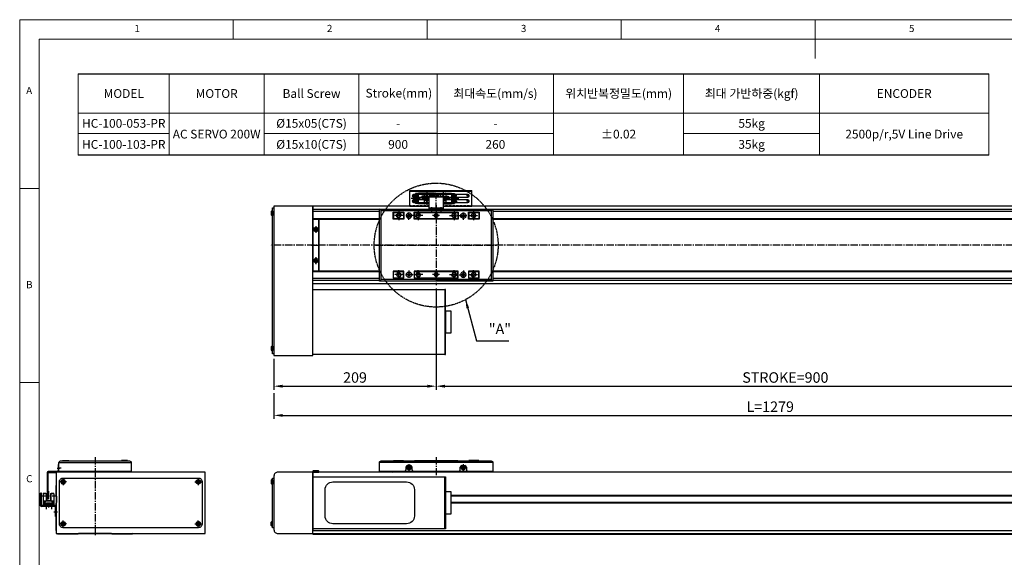
# Model space of a CAD drawing. Units: millimetres. Extents: x 10 to 6135, y 10 to 1395.
# Drawn here: x 4135 to 5404, y 702 to 1395 of the extents above; entities that cross this region are included whole.
import ezdxf

# ---------------------------------------------------------------- set-up
doc = ezdxf.new("R2010")
doc.units = ezdxf.units.MM
doc.header["$LTSCALE"] = 0.5
doc.header["$PDSIZE"] = -1
for name, pattern in [('CENTER', [2, 1.25, -0.25, 0.25, -0.25]), ('CENTER2', [28.575, 19.05, -3.175, 3.175, -3.175]), ('HIDDEN', [0.375, 0.25, -0.125]), ('PHANTOM', [2.5, 1.25, -0.25, 0.25, -0.25, 0.25, -0.25])]:
    doc.linetypes.add(name, pattern=pattern)
for name, color, linetype in [('1', 3, 'CENTER2'), ('2', 5, 'HIDDEN'), ('3', 6, 'PHANTOM'), ('4', 4, 'Continuous'), ('CL', 1, 'CENTER'), ('표제란', 4, 'Continuous')]:
    doc.layers.add(name, color=color, linetype=linetype)
doc.styles.get("Standard").update_dxf_attribs({"font": 'romans.shx', "bigfont": 'whgtxt.shx'})
doc.dimstyles.new('A3', dxfattribs={"dimscale": 4.5, "dimtxt": 3, "dimasz": 2.5, "dimexe": 1, "dimexo": 1, "dimgap": 1, "dimtad": 1, "dimdec": 4, "dimdsep": 46, "dimtxsty": 'Standard', "dimcen": 0, "dimclrd": 4, "dimclre": 4, "dimclrt": 254, "dimazin": 2, "dimtfac": 1, "dimtdec": 4, "dimtmove": 0, "dimatfit": 3, "dimfxl": 1, "dimtolj": 1, "dimarcsym": 0})

# ---------------------------------------------------------------- blocks, each defined once
blk = doc.blocks.new('표제란2')
at = {"linetype": 'Continuous', "lineweight": 0}
for p, q in [((10, 297), (10, 20)), ((410, 297), (10, 297))]:
    blk.add_line(p, q, dxfattribs=at)
at = {"layer": '표제란', "linetype": 'Continuous', "lineweight": 0}
for p, q in [((65, 292), (65, 297)), ((115, 297), (115, 292)), ((165, 292), (165, 297)), ((215, 297), (215, 287)), ((15, 292), (15, 25)), ((405, 292), (15, 292)), ((15, 253.5), (10, 253.5)), ((10, 203.5), (15, 203.5))]:
    blk.add_line(p, q, dxfattribs=at)
at = {"layer": '표제란', "linetype": 'Continuous', "lineweight": 0, "char_height": 1.85, "attachment_point": 1}
for s, insert in [('1', (39.58, 295.67)), ('2', (89.17, 295.67)), ('3', (139.17, 295.67)), ('4', (189.17, 295.67)), ('5', (239.17, 295.67)), ('A', (11.67, 279.67)), ('B', (11.67, 229.67)), ('C', (11.67, 179.67))]:
    blk.add_mtext(s, dxfattribs=dict(at, insert=insert))
blk = doc.blocks.new('A$C6D3C0BC0')
for radius in [3.45, 1.7]:
    blk.add_circle((5.4, 5.4), radius)
at = {"layer": '1'}
for p, q in [((10.9, 5.4), (0, 5.4)), ((5.4, 10.9), (5.4, 0))]:
    blk.add_line(p, q, dxfattribs=at)
blk = doc.blocks.new('A$C2E2320B3')
for p, q in [((7, 96), (5, 98)), ((149, 96), (151, 98)), ((7, 7), (5, 5)), ((149, 7), (151, 5))]:
    blk.add_line(p, q)
for points in [[(5, 98), (151, 98), (151, 5), (5, 5)], [(7, 96), (149, 96), (149, 7), (7, 7)], [(22.5, 94), (36.5, 94), (36.5, 85), (22.5, 85)], [(49.5, 94), (106.5, 94), (106.5, 85), (49.5, 85)], [(119.5, 94), (133.5, 94), (133.5, 85), (119.5, 85)], [(22.5, 9), (36.5, 9), (36.5, 18), (22.5, 18)], [(49.5, 9), (106.5, 9), (106.5, 18), (49.5, 18)], [(119.5, 9), (133.5, 9), (133.5, 18), (119.5, 18)]]:
    blk.add_lwpolyline(points, close=True)
at = {"layer": '1'}
for p, q in [((78, 103), (78, 0)), ((72, 99), (72, 95)), ((84, 99), (84, 95)), ((0, 51.5), (156, 51.5))]:
    blk.add_line(p, q, dxfattribs=at)
at = {"xscale": -1, "rotation": 180}
blk.add_blockref('A$C6D3C0BC0', (37.6, 94.9), dxfattribs=at)
at = {"rotation": 180}
blk.add_blockref('A$C6D3C0BC0', (118.5, 94.9), dxfattribs=at)
blk.add_blockref('A$C6D3C0BC0', (37.6, 8))
at = {"xscale": -1}
blk.add_blockref('A$C6D3C0BC0', (118.5, 8), dxfattribs=at)
blk = doc.blocks.new('A$C72326EEA')
for p, q in [((15, 18), (15, 0)), ((16.2, 17), (15, 17)), ((16.2, 1), (15, 1))]:
    blk.add_line(p, q)
blk.add_lwpolyline([(0.5, 18), (16.2, 18), (16.2, 0), (0.5, 0)], close=True)
at = {"layer": '1'}
for p, q in [((14, 15), (17.2, 15)), ((17.2, 9), (-0.5, 9)), ((14, 3), (17.2, 3))]:
    blk.add_line(p, q, dxfattribs=at)
blk = doc.blocks.new('A$C08B80B84')
h = blk.add_hatch()
h.set_pattern_fill('JIS_WOOD', color=1)
h.set_pattern_definition([(45, (-1485.4442, -542.0391), (-0.5, 0.5), [])])
h.paths.add_polyline_path([(7, 4.5, 0.414214), (4.5, 7), (4.5, 4.5)])
h.paths.add_polyline_path([(4.5, 4.5), (2, 4.5, 0.414214), (4.5, 2)])
blk.add_circle((4.5, 4.5), 2.5)
at = {"layer": '1'}
for p, q in [((9, 4.5), (0, 4.5)), ((4.5, 9), (4.5, 0))]:
    blk.add_line(p, q, dxfattribs=at)
blk = doc.blocks.new('A$C2FAF5048')
blk.add_circle((6, 6), 2.46)
at = {"layer": '1', "linetype": 'CENTER', "ltscale": 2}
for p, q in [((0, 6), (12, 6)), ((6, 12), (6, 0))]:
    blk.add_line(p, q, dxfattribs=at)
at = {"layer": 'CL'}
blk.add_arc((6, 6), 3, 270, 180, dxfattribs=at)
blk = doc.blocks.new('A$C558539B4')
for p, q in [((23, 93.5), (36.5, 93.5)), ((23, 93.5), (23, 85)), ((36, 93.5), (36, 85.5)), ((49.5, 93.5), (106.5, 93.5)), ((50, 93.5), (50, 85.5)), ((106, 93.5), (106, 85.5)), ((119.5, 93.5), (133, 93.5)), ((120, 93.5), (120, 85.5)), ((133, 93.5), (133, 85)), ((23, 85.5), (22.5, 85.5)), ((36.5, 85.5), (22.5, 85.5)), ((23, 85.5), (36.5, 85.5)), ((35.6, 85.5), (35.6, 85)), ((49.5, 85.5), (106.5, 85.5)), ((106.5, 85.5), (49.5, 85.5)), ((62.8, 85.5), (62.8, 85)), ((65.8, 85.5), (65.8, 85)), ((90.2, 85.5), (90.2, 85)), ((93.2, 85.5), (93.2, 85)), ((119.5, 85.5), (133, 85.5)), ((133.5, 85.5), (119.5, 85.5)), ((120.4, 85.5), (120.4, 85)), ((133, 85.5), (133.5, 85.5)), ((23, 17.5), (22.5, 17.5)), ((36.5, 17.5), (22.5, 17.5)), ((23, 9.5), (23, 18)), ((23, 17.5), (36.5, 17.5)), ((35.6, 17.5), (35.6, 18)), ((36, 9.5), (36, 17.5)), ((49.5, 17.5), (106.5, 17.5)), ((106.5, 17.5), (49.5, 17.5)), ((50, 9.5), (50, 17.5)), ((62.8, 17.5), (62.8, 18)), ((65.8, 17.5), (65.8, 18)), ((90.2, 17.5), (90.2, 18)), ((93.2, 17.5), (93.2, 18)), ((106, 9.5), (106, 17.5)), ((119.5, 17.5), (133, 17.5)), ((133.5, 17.5), (119.5, 17.5)), ((120, 9.5), (120, 17.5)), ((120.4, 17.5), (120.4, 18)), ((133, 9.5), (133, 18)), ((133, 17.5), (133.5, 17.5)), ((23, 9.5), (36.5, 9.5)), ((49.5, 9.5), (106.5, 9.5)), ((119.5, 9.5), (133, 9.5))]:
    blk.add_line(p, q)
for name, p, rotation in [('A$C72326EEA', (69, 114.2), 270), ('A$C2FAF5048', (36, 19.5), 180), ('A$C2FAF5048', (61, 19.5), 180)]:
    blk.add_blockref(name, p, dxfattribs=dict(rotation=rotation))
for name, p in [('A$C2E2320B3', (0, 0)), ('A$C08B80B84', (73.5, 85)), ('A$C2FAF5048', (95, 83.5)), ('A$C2FAF5048', (120, 83.5))]:
    blk.add_blockref(name, p)
at = {"xscale": -1}
for p in [(36, 83.5), (61, 83.5)]:
    blk.add_blockref('A$C2FAF5048', p, dxfattribs=at)
at = {"xscale": -1, "rotation": 180}
for name, p in [('A$C08B80B84', (73.5, 18)), ('A$C2FAF5048', (95, 19.5)), ('A$C2FAF5048', (120, 19.5))]:
    blk.add_blockref(name, p, dxfattribs=at)
blk = doc.blocks.new('A$C2D5E0CA0')
blk.add_circle((4.3, 4.3), 1.7)
at = {"layer": '1'}
for p, q in [((8, 4.3), (0.5, 4.3)), ((4.3, 8), (4.3, 0.5))]:
    blk.add_line(p, q, dxfattribs=at)
blk = doc.blocks.new('A$C6B9656F8')
for p, q in [((5, 9), (4.5, 9.5)), ((5, 2), (4.5, 1.5)), ((72, 9), (72.5, 9.5)), ((72, 2), (72.5, 1.5))]:
    blk.add_line(p, q)
for points in [[(4.5, 1.5), (72.5, 1.5), (72.5, 9.5), (4.5, 9.5)], [(5, 2), (72, 2), (72, 9), (5, 9)]]:
    blk.add_lwpolyline(points, close=True)
at = {"layer": '1'}
blk.add_line((38.5, 11), (38.5, 0), dxfattribs=at)
at = {"xscale": -1}
blk.add_blockref('A$C2D5E0CA0', (22.8, 1.3), dxfattribs=at)
blk.add_blockref('A$C2D5E0CA0', (54.2, 1.3))
blk = doc.blocks.new('A$C7A684BAD')
for p, q in [((2.9, 4), (1.9, 3.4)), ((1.9, 3.4), (1.9, 2.3)), ((1.9, 2.3), (2.9, 1.7)), ((3.9, 3.4), (2.9, 4)), ((2.9, 1.7), (3.9, 2.3)), ((3.9, 2.3), (3.9, 3.4))]:
    blk.add_line(p, q)
for radius in [2.85, 2.11]:
    blk.add_circle((2.9, 2.9), radius)
blk = doc.blocks.new('A$C004721DF')
at = {"layer": '1'}
for p, q in [((0, 4.3), (8.7, 4.3)), ((4.3, 8.7), (4.3, 0))]:
    blk.add_line(p, q, dxfattribs=at)
blk.add_blockref('A$C7A684BAD', (1.5, 1.5))
blk = doc.blocks.new('A$C63C220C8')
blk.add_line((8, 1.3), (0, 1.3))
blk.add_lwpolyline([(0.5, 1.8), (7.5, 1.8), (8, 1.3), (8, 0), (0, 0), (0, 1.3)], close=True)
blk = doc.blocks.new('A$C7446275A')
for p, q in [((146, 16.5), (0, 16.5)), ((32, 5), (0, 5)), ((128, 5), (18, 5)), ((34, 10.5), (34, 7)), ((40, 12.5), (36, 12.5)), ((38, 11.2), (37, 10.6)), ((37, 10.6), (37, 9.4)), ((37, 9.4), (38, 8.8)), ((37.5, 5), (37.5, 4)), ((39, 10.6), (38, 11.2)), ((38, 8.8), (39, 9.4)), ((39, 9.4), (39, 10.6)), ((42, 7), (42, 10.5)), ((102, 5), (44, 5)), ((48.5, 5), (48.5, 4)), ((97.5, 5), (97.5, 4)), ((104, 7), (104, 10.5)), ((106, 12.5), (110, 12.5)), ((108, 11.2), (107, 10.6)), ((107, 10.6), (107, 9.4)), ((107, 9.4), (108, 8.8)), ((109, 10.6), (108, 11.2)), ((108, 8.8), (109, 9.4)), ((108.5, 5), (108.5, 4)), ((109, 9.4), (109, 10.6)), ((112, 10.5), (112, 7)), ((146, 5), (114, 5))]:
    blk.add_line(p, q)
blk.add_lwpolyline([(0, 5), (0, 16.5, -0.414214), (2, 18.5), (144, 18.5, -0.414214), (146, 16.5), (146, 5)], format="xyb")
for points in [[(18, 18.5), (18, 19), (31, 19), (31, 18.5)], [(45, 19), (101, 19)], [(45, 18.5), (45, 19), (101, 19), (101, 18.5)], [(128, 18.5), (128, 19), (115, 19), (115, 18.5)]]:
    blk.add_lwpolyline(points)
for centre in [(38, 10), (108, 10)]:
    blk.add_circle(centre, 2.11)
for centre, radius, start, end in [((16.5, 5.5), 1.5, 199.4712, 340.5288), ((73, -162.1), 175, 107.2456, 108.3177), ((32, 7), 2, 270, 0), ((36, 10.5), 2, 90, 180), ((38, 10), 2.85, 118.6944, 61.3056), ((38, 8.5), 1.7, 215.7891, 324.2109), ((40, 10.5), 2, 0, 90), ((44, 7), 2, 180, 270), ((102, 7), 2, 270, 0), ((106, 10.5), 2, 90, 180), ((108, 10), 2.85, 118.6944, 61.3056), ((108, 8.5), 1.7, 215.7891, 324.2109), ((110, 10.5), 2, 0, 90), ((114, 7), 2, 180, 270), ((73, -162.1), 175, 71.6823, 72.7544)]:
    blk.add_arc(centre, radius, start, end)
at = {"layer": '1'}
for p, q in [((38, 14.4), (38, 5.7)), ((73, 23.5), (73, 0)), ((108, 14.4), (108, 5.7)), ((33.7, 10), (42.4, 10)), ((103.7, 10), (112.4, 10))]:
    blk.add_line(p, q, dxfattribs=at)
blk = doc.blocks.new('A$C0CF91E2D')
blk.add_lwpolyline([(0, 67), (170, 67), (170, 0), (0, 0)], close=True)
blk.add_lwpolyline([(16, 50.6, -0.41629), (26, 60.5), (121, 60.5, -0.41629), (131, 50.6), (131, 16.5, -0.414214), (121, 6.5), (26, 6.5, -0.414214), (16, 16.5)], format="xyb", close=True)
blk = doc.blocks.new('A$C12AD6EBF')
for p, q in [((2.7, 17.8), (2.7, 2.6)), ((3, 18.1), (7, 18.1)), ((3.7, 18.4), (3.7, 18.1)), ((3.7, 18.4), (6.1, 18.4)), ((6.1, 18.4), (6.1, 18.1)), ((6.7, 18.1), (6.7, 9.6)), ((7, 18.1), (7, 9.6)), ((12, 18.1), (16, 18.1)), ((12, 18.1), (12, 8.8)), ((12.3, 18.1), (12.3, 8.8)), ((13, 18.4), (13, 18.1)), ((13, 18.4), (15.4, 18.4)), ((15.4, 18.4), (15.4, 18.1)), ((16.3, 17.8), (16.3, 2.6)), ((2.7, 3.9), (16.3, 3.9)), ((2.7, 3.2), (16.3, 3.2)), ((2.7, 2.6), (16.3, 2.6)), ((3, 8.8), (16, 8.8)), ((3.4, 8.1), (3.4, 7.4)), ((5, 8.1), (3.4, 8.1)), ((4, 7.4), (3.4, 7.4)), ((4, 7.4), (4, 3.9)), ((4, 5.9), (15.1, 5.9)), ((4.5, 6.2), (6.4, 6.2)), ((4.5, 6.2), (4.5, 5.9)), ((4.6, 7.4), (4.6, 6.2)), ((5, 7.4), (4.6, 7.4)), ((5, 8.1), (5, 7.4)), ((6.4, 6.2), (6.4, 5.9)), ((6.5, 9.6), (9.5, 9.6)), ((6.5, 9.6), (6.5, 8.8)), ((7.5, 6.2), (8.9, 6.2)), ((7.5, 6.2), (7.5, 5.9)), ((8.9, 6.2), (8.9, 5.9)), ((9.5, 9.8), (9.5, 8.8)), ((9.5, 9.1), (12, 9.1)), ((10.1, 6.2), (11.5, 6.2)), ((10.1, 6.2), (10.1, 5.9)), ((11.5, 6.2), (11.5, 5.9)), ((12.6, 6.2), (14, 6.2)), ((12.6, 6.2), (12.6, 5.9)), ((14, 8.1), (14, 7.4)), ((14, 8.1), (15.6, 8.1)), ((14, 7.4), (14.4, 7.4)), ((14, 6.2), (14, 5.9)), ((14.4, 7.4), (14.4, 5.9)), ((15.1, 7.4), (15.1, 3.9)), ((15.1, 7.4), (15.6, 7.4)), ((15.6, 8.1), (15.6, 7.4))]:
    blk.add_line(p, q)
for centre, start, end in [((3, 17.8), 90, 180), ((16, 17.8), 0, 90), ((3, 8.5), 90, 180), ((16, 8.5), 0, 90)]:
    blk.add_arc(centre, 0.3, start, end)
blk.add_point((3, 18.1))
at = {"layer": '1'}
for p, q in [((0, 15.2), (19, 15.2)), ((9.5, 21), (9.5, 0))]:
    blk.add_line(p, q, dxfattribs=at)
blk.add_point((0, 15.2), dxfattribs=at)
blk = doc.blocks.new('A$C22C65C75')
for p, q in [((0, 13.8), (0, 30)), ((1.2, 30), (0, 30)), ((1.2, 14.5), (1.2, 30)), ((18, 12.8), (1, 12.8)), ((19.2, 14), (1.7, 14)), ((20.2, 0), (20.2, 13)), ((19, 0), (19, 11.8)), ((19, 0), (20.2, 0))]:
    blk.add_line(p, q)
for centre, radius, start, end in [((1, 13.8), 1, 180, 270), ((1.7, 14.5), 0.5, 180, 270), ((18, 11.8), 1, 0, 90), ((19.2, 13), 1, 0, 90)]:
    blk.add_arc(centre, radius, start, end)
at = {"layer": '1'}
for p, q in [((7.2, 17.4), (7.2, 9.5)), ((14.2, 17.4), (14.2, 9.5)), ((16.9, 6), (22, 6))]:
    blk.add_line(p, q, dxfattribs=at)
blk = doc.blocks.new('*D206')
at = {"color": 4, "lineweight": -2, "transparency": 16777216}
for p, q in [((4671.6, 1048.6), (4671.6, 918.4)), ((4462.6, 958.1), (4462.6, 918.4)), ((4473.9, 922.9), (4660.4, 922.9))]:
    blk.add_line(p, q, dxfattribs=at)
at = {"color": 4, "transparency": 16777216}
for points in [[(4473.9, 924.8), (4473.9, 921), (4462.6, 922.9)], [(4660.4, 924.8), (4660.4, 921), (4671.6, 922.9)]]:
    blk.add_solid(points, dxfattribs=at)
at = {"layer": 'Defpoints', "color": 0, "transparency": 16777216}
for p in [(4671.6, 1053.1), (4462.6, 962.6), (4671.6, 922.9)]:
    blk.add_point(p, dxfattribs=at)
at = {"color": 254, "transparency": 16777216, "insert": (4567.1, 934.1), "char_height": 13.5, "attachment_point": 5}
blk.add_mtext('\\A1;209', dxfattribs=at)
blk = doc.blocks.new('*D207')
at = {"color": 4, "lineweight": -2, "transparency": 16777216}
for p, q in [((4671.6, 1048.6), (4671.6, 918.4)), ((5571.6, 1048.6), (5571.6, 918.4)), ((4682.9, 922.9), (5560.4, 922.9))]:
    blk.add_line(p, q, dxfattribs=at)
at = {"color": 4, "transparency": 16777216}
for points in [[(4682.9, 924.8), (4682.9, 921), (4671.6, 922.9)], [(5560.4, 924.8), (5560.4, 921), (5571.6, 922.9)]]:
    blk.add_solid(points, dxfattribs=at)
at = {"layer": 'Defpoints', "color": 0, "transparency": 16777216}
for p in [(4671.6, 1053.1), (5571.6, 1053.1), (5571.6, 922.9)]:
    blk.add_point(p, dxfattribs=at)
at = {"color": 254, "transparency": 16777216, "insert": (5121.6, 934.1), "char_height": 13.5, "attachment_point": 5}
blk.add_mtext('\\A1;STROKE=900', dxfattribs=at)
blk = doc.blocks.new('*D209')
at = {"color": 4, "lineweight": -2, "transparency": 16777216}
for p, q in [((4462.6, 913.9), (4462.6, 880.8)), ((5741.6, 913.9), (5741.6, 880.8)), ((4473.9, 885.3), (5730.4, 885.3))]:
    blk.add_line(p, q, dxfattribs=at)
at = {"color": 4, "transparency": 16777216}
for points in [[(4473.9, 887.1), (4473.9, 883.4), (4462.6, 885.3)], [(5730.4, 887.1), (5730.4, 883.4), (5741.6, 885.3)]]:
    blk.add_solid(points, dxfattribs=at)
at = {"layer": 'Defpoints', "color": 0, "transparency": 16777216}
for p in [(4462.6, 918.4), (5741.6, 918.4), (5741.6, 885.3)]:
    blk.add_point(p, dxfattribs=at)
at = {"color": 254, "transparency": 16777216, "insert": (5102.1, 896.5), "char_height": 13.5, "attachment_point": 5}
blk.add_mtext('\\A1;L=1279', dxfattribs=at)

msp = doc.modelspace()

# ---------------------------------------------------------------- linework, layer by layer
for p, q in [((4210.50299, 1325.11346), (5383.70886, 1325.11346)), ((4672.98049, 1248.2439), (4572.16796, 1248.2439)), ((5383.70886, 1220.52046), (4210.50299, 1220.52046)), ((4637.62709, 1154.64849), (4637.62709, 1174.84849)), ((4637.62709, 1174.84849), (4717.62709, 1174.84849)), ((4717.62709, 1173.64849), (4637.62709, 1173.64849)), ((4649.10209, 1168.45851), (4641.81914, 1168.45851)), ((4642.4021, 1168.72851), (4642.4021, 1168.45851)), ((4712.62709, 1169.89849), (4642.62709, 1169.89849)), ((4648.60209, 1167.7585), (4643.10209, 1167.7585)), ((4643.70209, 1168.8585), (4643.20209, 1168.8585)), ((4643.70209, 1168.0585), (4643.20209, 1168.0585)), ((4645.10209, 1169.6985), (4643.37209, 1169.6985)), ((4648.60209, 1171.1485), (4644.8021, 1171.1485)), ((4644.8021, 1171.1485), (4644.8021, 1169.6985)), ((4644.8021, 1167.7585), (4644.8021, 1166.61851)), ((4645.10209, 1171.1485), (4645.10209, 1169.1585)), ((4648.60209, 1169.1585), (4645.10209, 1169.1585)), ((4645.10209, 1167.7585), (4645.10209, 1166.61851)), ((4645.8021, 1167.7585), (4645.8021, 1166.61851)), ((4647.4021, 1167.7585), (4647.4021, 1166.61851)), ((4648.60209, 1171.1485), (4648.60209, 1158.1485)), ((4669.10209, 1171.4485), (4648.9021, 1171.4485)), ((4653.1521, 1167.6485), (4653.1521, 1164.6485)), ((4656.1521, 1167.6485), (4653.1521, 1167.6485)), ((4655.1521, 1167.6485), (4655.1521, 1164.6485)), ((4656.1521, 1171.1485), (4656.1521, 1158.1485)), ((4658.42709, 1169.3485), (4659.62709, 1168.0485)), ((4659.12709, 1169.3485), (4658.4271, 1169.3485)), ((4659.12709, 1170.6485), (4659.12709, 1169.3485)), ((4660.12709, 1170.6485), (4659.12709, 1170.6485)), ((4659.62709, 1172.81393), (4659.62709, 1167.1485)), ((4659.62709, 1168.0485), (4660.82709, 1169.3485)), ((4660.12709, 1169.3485), (4660.12709, 1170.6485)), ((4660.82709, 1169.3485), (4660.12709, 1169.3485)), ((4663.10209, 1171.1485), (4663.10209, 1166.84848)), ((4669.1071, 1168.1485), (4664.1071, 1168.1485)), ((4666.6071, 1170.6485), (4666.6071, 1166.84848)), ((4670.10209, 1170.4485), (4670.10209, 1166.84848)), ((4670.10209, 1170.4485), (4670.10209, 1166.84848)), ((4671.09709, 1168.1485), (4676.09709, 1168.1485)), ((4671.10209, 1171.4485), (4691.30209, 1171.4485)), ((4673.59709, 1170.6485), (4673.59709, 1166.84848)), ((4677.10209, 1171.1485), (4677.10209, 1166.84848)), ((4680.5771, 1168.0485), (4679.3771, 1169.3485)), ((4679.3771, 1169.3485), (4680.07709, 1169.3485)), ((4680.07709, 1170.6485), (4681.07709, 1170.6485)), ((4680.07709, 1169.3485), (4680.07709, 1170.6485)), ((4680.57709, 1172.81393), (4680.57709, 1167.1485)), ((4681.7771, 1169.3485), (4680.5771, 1168.0485)), ((4681.07709, 1170.6485), (4681.07709, 1169.3485)), ((4681.07709, 1169.3485), (4681.77709, 1169.3485)), ((4684.05209, 1171.1485), (4684.05209, 1158.1485)), ((4684.05209, 1167.6485), (4687.05209, 1167.6485)), ((4685.05209, 1167.6485), (4685.05209, 1164.6485)), ((4687.05209, 1167.6485), (4687.05209, 1164.6485)), ((4691.10209, 1168.45851), (4698.38505, 1168.45851)), ((4691.60209, 1171.1485), (4695.40209, 1171.1485)), ((4691.60209, 1171.1485), (4691.60209, 1158.1485)), ((4691.60209, 1169.1585), (4695.10209, 1169.1585)), ((4691.60209, 1167.7585), (4697.10209, 1167.7585)), ((4692.80209, 1167.7585), (4692.80209, 1166.61851)), ((4694.40209, 1167.7585), (4694.40209, 1166.61851)), ((4695.10209, 1171.1485), (4695.10209, 1169.1585)), ((4695.10209, 1169.6985), (4696.83209, 1169.6985)), ((4695.10209, 1167.7585), (4695.10209, 1166.61851)), ((4695.40209, 1171.1485), (4695.40209, 1169.6985)), ((4695.40209, 1167.7585), (4695.40209, 1166.61851)), ((4696.50209, 1168.8585), (4697.00209, 1168.8585)), ((4696.50209, 1168.0585), (4697.00209, 1168.0585)), ((4697.80209, 1168.72851), (4697.80209, 1168.45851)), ((4717.62709, 1154.64849), (4717.62709, 1174.84849)), ((4637.62709, 1154.64849), (4662.62709, 1154.64849)), ((4649.10209, 1165.9185), (4641.76237, 1165.9185)), ((4649.10209, 1163.3785), (4641.76237, 1163.3785)), ((4649.10209, 1160.8385), (4641.76237, 1160.8385)), ((4642.62709, 1166.39849), (4662.62709, 1166.39849)), ((4662.62709, 1162.89849), (4642.62709, 1162.89849)), ((4642.62709, 1159.39849), (4662.62709, 1159.39849)), ((4648.60209, 1166.61851), (4643.10209, 1166.61851)), ((4648.60209, 1165.2185), (4643.10209, 1165.2185)), ((4648.60209, 1164.0785), (4643.10209, 1164.0785)), ((4648.60209, 1162.6785), (4643.10209, 1162.6785)), ((4648.60209, 1161.5385), (4643.10209, 1161.5385)), ((4648.60209, 1160.1385), (4643.10209, 1160.1385)), ((4643.70209, 1166.3185), (4643.20209, 1166.3185)), ((4643.70209, 1165.5185), (4643.20209, 1165.5185)), ((4643.70209, 1163.77851), (4643.20209, 1163.77851)), ((4643.70209, 1162.97851), (4643.20209, 1162.97851)), ((4643.70209, 1161.2385), (4643.20209, 1161.2385)), ((4643.70209, 1160.4385), (4643.20209, 1160.4385)), ((4644.8021, 1165.2185), (4644.8021, 1164.0785)), ((4644.8021, 1162.6785), (4644.8021, 1161.5385)), ((4644.8021, 1160.1385), (4644.8021, 1158.1485)), ((4648.60209, 1158.1485), (4644.8021, 1158.1485)), ((4645.10209, 1165.2185), (4645.10209, 1164.0785)), ((4645.10209, 1162.6785), (4645.10209, 1161.5385)), ((4645.10209, 1160.1385), (4645.10209, 1158.1485)), ((4645.8021, 1165.2185), (4645.8021, 1164.0785)), ((4645.8021, 1162.6785), (4645.8021, 1161.5385)), ((4647.4021, 1165.2185), (4647.4021, 1164.0785)), ((4647.4021, 1162.6785), (4647.4021, 1161.5385)), ((4662.62709, 1157.8485), (4648.9021, 1157.8485)), ((4656.1521, 1164.6485), (4653.1521, 1164.6485)), ((4662.8021, 1167.1485), (4656.45209, 1167.1485)), ((4662.62709, 1162.1485), (4656.45209, 1162.1485)), ((4658.42709, 1160.0485), (4659.62709, 1158.7485)), ((4659.12709, 1160.0485), (4658.4271, 1160.0485)), ((4660.12709, 1161.3485), (4659.12709, 1161.3485)), ((4659.12709, 1161.3485), (4659.12709, 1160.0485)), ((4659.62709, 1162.1485), (4659.62709, 1156.70772)), ((4659.62709, 1158.7485), (4660.82709, 1160.0485)), ((4660.12709, 1160.0485), (4660.12709, 1161.3485)), ((4660.82709, 1160.0485), (4660.12709, 1160.0485)), ((4662.62709, 1165.6485), (4661.60209, 1165.6485)), ((4661.60209, 1165.6485), (4661.60209, 1163.6485)), ((4662.62709, 1163.6485), (4661.60209, 1163.6485)), ((4662.10209, 1165.6485), (4662.10209, 1163.6485)), ((4677.40209, 1167.1485), (4683.75209, 1167.1485)), ((4680.62709, 1166.39849), (4712.62709, 1166.39849)), ((4712.62709, 1162.89849), (4680.62709, 1162.89849)), ((4680.62709, 1162.1485), (4683.75209, 1162.1485)), ((4680.62709, 1161.3485), (4681.07709, 1161.3485)), ((4681.7771, 1160.0485), (4680.62709, 1158.80266)), ((4680.62709, 1159.39849), (4712.62709, 1159.39849)), ((4680.62709, 1157.8485), (4691.30209, 1157.8485)), ((4680.62709, 1154.64849), (4717.62709, 1154.64849)), ((4681.07709, 1161.3485), (4681.07709, 1160.0485)), ((4681.07709, 1160.0485), (4681.77709, 1160.0485)), ((4684.05209, 1164.6485), (4687.05209, 1164.6485)), ((4691.10209, 1165.9185), (4698.44182, 1165.9185)), ((4691.10209, 1163.3785), (4698.44182, 1163.3785)), ((4691.10209, 1160.8385), (4698.44182, 1160.8385)), ((4691.60209, 1166.61851), (4697.10209, 1166.61851)), ((4691.60209, 1165.2185), (4697.10209, 1165.2185)), ((4691.60209, 1164.0785), (4697.10209, 1164.0785)), ((4691.60209, 1162.6785), (4697.10209, 1162.6785)), ((4691.60209, 1161.5385), (4697.10209, 1161.5385)), ((4691.60209, 1160.1385), (4697.10209, 1160.1385)), ((4691.60209, 1158.1485), (4695.40209, 1158.1485)), ((4692.80209, 1165.2185), (4692.80209, 1164.0785)), ((4692.80209, 1162.6785), (4692.80209, 1161.5385)), ((4694.40209, 1165.2185), (4694.40209, 1164.0785)), ((4694.40209, 1162.6785), (4694.40209, 1161.5385)), ((4695.10209, 1165.2185), (4695.10209, 1164.0785)), ((4695.10209, 1162.6785), (4695.10209, 1161.5385)), ((4695.10209, 1160.1385), (4695.10209, 1158.1485)), ((4695.40209, 1165.2185), (4695.40209, 1164.0785)), ((4695.40209, 1162.6785), (4695.40209, 1161.5385)), ((4695.40209, 1160.1385), (4695.40209, 1158.1485)), ((4696.50209, 1166.3185), (4697.00209, 1166.3185)), ((4696.50209, 1165.5185), (4697.00209, 1165.5185)), ((4696.50209, 1163.77851), (4697.00209, 1163.77851)), ((4696.50209, 1162.97851), (4697.00209, 1162.97851)), ((4696.50209, 1161.2385), (4697.00209, 1161.2385)), ((4696.50209, 1160.4385), (4697.00209, 1160.4385)), ((4458.97709, 1147.75856), (4458.97709, 1143.53842)), ((4460.27709, 1142.79849), (4460.27709, 1148.49849)), ((4460.27709, 1148.49849), (4460.62709, 1148.49849)), ((4460.62709, 1142.79849), (4460.27709, 1142.79849)), ((4460.62709, 1148.49849), (4460.62709, 1142.79849)), ((4598.62709, 1150.30048), (4512.62709, 1150.30048)), ((4598.62709, 1147.73528), (4512.62709, 1147.73528)), ((5730.62709, 1150.30048), (4744.62709, 1150.30048)), ((5730.62709, 1147.73528), (4744.62709, 1147.73528)), ((4598.62709, 1138.6485), (4512.62709, 1138.6485)), ((5730.62709, 1138.6485), (4744.62709, 1138.6485)), ((4598.62709, 1070.64847), (4512.62709, 1070.64847)), ((5730.62709, 1070.64847), (4744.62709, 1070.64847)), ((4598.62709, 1061.56169), (4512.62709, 1061.56169)), ((4598.62709, 1058.99649), (4512.62709, 1058.99649)), ((4743.77908, 1058.99649), (4671.62709, 1058.99649)), ((5730.62709, 1061.56169), (4744.62709, 1061.56169)), ((5730.62709, 1058.99649), (4744.62709, 1058.99649)), ((4458.97709, 973.75856), (4458.97709, 969.53842)), ((4460.27709, 968.79849), (4460.27709, 974.49849)), ((4460.27709, 974.49849), (4460.62709, 974.49849)), ((4460.62709, 968.79849), (4460.27709, 968.79849)), ((4460.62709, 974.49849), (4460.62709, 968.79849)), ((4185.62593, 824.63508), (4278.62593, 824.63508)), ((4458.97709, 801.74517), (4458.97709, 797.52503)), ((4460.27709, 796.7851), (4460.27709, 802.4851)), ((4460.27709, 802.4851), (4460.62709, 802.4851)), ((4460.62709, 802.4851), (4460.62709, 796.7851)), ((4182.12594, 782.1351), (4182.12594, 795.1351)), ((4460.62709, 796.7851), (4460.27709, 796.7851)), ((5730.62709, 782.13511), (4690.82709, 782.13511)), ((5730.62709, 781.13511), (4690.82709, 781.13511)), ((4182.12594, 737.1351), (4182.12594, 772.1351)), ((5730.62709, 773.13511), (4690.82709, 773.13511)), ((5730.62709, 772.13511), (4690.82709, 772.13511)), ((4458.97709, 743.52503), (4458.97709, 747.74517)), ((4460.62709, 748.4851), (4460.27709, 748.4851)), ((4460.27709, 748.4851), (4460.27709, 742.7851)), ((4460.27709, 742.7851), (4460.62709, 742.7851)), ((4460.62709, 742.7851), (4460.62709, 748.4851)), ((4512.62709, 737.1351), (5730.62709, 737.1351)), ((4512.62709, 732.1351), (4512.62709, 737.1351)), ((4184.12594, 733.1351), (4280.12594, 733.1351)), ((4512.62709, 733.1351), (5730.62709, 733.1351)), ((4512.62709, 732.1351), (5730.62709, 732.1351))]:
    msp.add_line(p, q)
at = {"color": 7, "lineweight": 0}
for points in [[(4210.50299, 1325.11346), (4210.50299, 1220.52046)], [(4327.69756, 1325.11346), (4327.69756, 1220.52046)], [(4449.93276, 1325.11346), (4449.93276, 1220.52046)], [(4572.16796, 1325.11346), (4572.16796, 1220.52046)], [(4672.98049, 1325.11346), (4672.98049, 1220.52046)], [(4822.93914, 1325.11346), (4822.93914, 1220.52046)], [(4990.53997, 1325.11346), (4990.53997, 1220.52046)], [(5165.70175, 1325.11346), (5165.70175, 1220.52046)], [(5383.70886, 1325.11346), (5383.70886, 1220.52046)], [(4210.50299, 1274.70719), (5383.70886, 1274.70719)], [(4210.50299, 1248.2439), (4327.69756, 1248.2439)], [(4449.93276, 1248.2439), (4572.16796, 1248.2439)], [(4672.98049, 1248.2439), (4822.93914, 1248.2439)], [(4990.53997, 1248.2439), (5165.70175, 1248.2439)]]:
    msp.add_lwpolyline(points, dxfattribs=at)
for points in [[(4462.62709, 962.64849), (4512.62709, 962.64849), (4512.62709, 1154.64849), (4462.62709, 1154.64849)], [(4460.62709, 1152.64849), (4462.62709, 1152.64849), (4462.62709, 964.64849), (4460.62709, 964.64849)], [(4682.62709, 963.64849), (4512.62709, 963.64849), (4512.62709, 1047.64849), (4682.62709, 1047.64849)], [(4682.62709, 963.64849), (4683.82709, 963.64849), (4683.82709, 1047.64849), (4682.62709, 1047.64849)], [(4690.82709, 1019.64849), (4683.82709, 1019.64849), (4683.82709, 991.64849), (4690.82709, 991.64849)], [(4182.12594, 733.1351), (4374.12594, 733.1351), (4374.12594, 812.1351), (4182.12594, 812.1351)], [(4512.62709, 737.1351), (5730.62709, 737.1351), (5730.62709, 812.1351), (4512.62709, 812.1351)], [(4462.62709, 740.6351), (4460.62709, 740.6351), (4460.62709, 804.6351), (4462.62709, 804.6351)], [(4682.62709, 806.1351), (4683.82709, 806.1351), (4683.82709, 739.1351), (4682.62709, 739.1351)], [(4690.82709, 786.6351), (4683.82709, 786.6351), (4683.82709, 758.6351), (4690.82709, 758.6351)]]:
    msp.add_lwpolyline(points, close=True)
for points in [[(4662.62709, 1154.64849), (4512.62709, 1154.64849), (4512.62709, 1138.6485), (4598.62709, 1138.6485)], [(4744.62709, 1138.6485), (5730.62709, 1138.6485), (5730.62709, 1154.64849), (4680.62709, 1154.64849)], [(4744.62709, 1070.64847), (5730.62709, 1070.64847), (5730.62709, 1054.64848), (4512.62709, 1054.64848), (4512.62709, 1070.64847), (4598.62709, 1070.64847)], [(4190.12591, 826.63508), (4190.12591, 827.13508), (4198.12591, 827.13508), (4198.12591, 826.63508)], [(4274.12595, 826.63508), (4274.12595, 827.13508), (4266.12595, 827.13508), (4266.12595, 826.63508)], [(4265.62593, 813.13508), (4265.62593, 812.13508), (4198.62593, 812.13508), (4198.62593, 813.13508)], [(4182.12594, 782.1351), (4182.62594, 781.1351), (4182.62594, 773.1351), (4182.12594, 772.1351)], [(4281.12595, 733.1351), (4280.12595, 732.1351), (4254.12594, 732.1351), (4253.12594, 733.1351), (4211.12594, 733.1351), (4210.12595, 732.1351), (4184.12594, 732.1351), (4183.12594, 733.1351)], [(4184.12128, 733.1351), (4280.1306, 733.1351)]]:
    msp.add_lwpolyline(points)
for points in [[(4187.62593, 826.63508), (4276.62593, 826.63508, -0.4142135624), (4278.62593, 824.63508), (4278.62593, 813.13508), (4185.62593, 813.13508), (4185.62593, 824.63508, -0.4142135624)], [(4467.62709, 733.1351), (4512.62709, 733.1351), (4512.62709, 812.1351), (4467.62709, 812.1351, 0.4142135624), (4462.62709, 807.1351), (4462.62709, 738.1351, 0.4142135624)], [(4191.12594, 804.6351), (4365.12594, 804.6351, -0.4142135624), (4370.12594, 799.6351), (4370.12594, 745.6351, -0.4142135624), (4365.12594, 740.6351), (4191.12594, 740.6351, -0.4142135624), (4186.12594, 745.6351), (4186.12594, 799.6351, -0.4142135624)]]:
    msp.add_lwpolyline(points, format="xyb", close=True)
for points in [[(4185.62593, 822.13508), (4184.42593, 822.13508), (4184.42593, 814.33508, -0.4142135624), (4183.22593, 813.13508), (4172.42593, 813.13508, 0.4142135624), (4170.42593, 811.13508), (4170.42593, 778.13508), (4171.62593, 778.13508), (4171.62593, 810.73508, -0.4142135624), (4172.82593, 811.93508), (4182.12594, 811.93508)], [(4184.49776, 812.1351, 0.2874845624), (4185.62593, 813.93508), (4185.62593, 822.13508)]]:
    msp.add_lwpolyline(points, format="xyb")
for centre, radius, start, end in [((4642.62709, 1168.14849), 1.75, 90, 270), ((4643.37209, 1168.72851), 0.97, 89.99999, 180), ((4643.10209, 1168.45851), 0.7, 180, 270), ((4643.20209, 1168.45851), 0.4, 89.99999, 270.00001002), ((4643.70209, 1168.45851), 0.4, 270, 90.00001), ((4648.9021, 1171.1485), 0.3, 89.99999, 180), ((4656.45209, 1171.1485), 0.3, 89.99999, 180), ((4656.45209, 1167.4485), 0.3, 180, 270), ((4662.8021, 1171.1485), 0.3, 0.000003, 90.00001), ((4662.8021, 1167.4485), 0.3, 270, 0.000003), ((4666.6071, 1168.1485), 1.75, 312.02339238, 227.97660762), ((4669.10209, 1170.4485), 1, 0.000003, 90.00001), ((4671.10209, 1170.4485), 1, 89.99999, 179.999997), ((4673.59709, 1168.1485), 1.75, 312.02339238, 227.97660762), ((4677.40209, 1171.1485), 0.3, 89.99999, 179.999997), ((4677.40209, 1167.4485), 0.3, 179.999997, 270), ((4683.75209, 1171.1485), 0.3, 0, 90.00001), ((4683.75209, 1167.4485), 0.3, 270, 0), ((4691.30209, 1171.1485), 0.3, 0, 90.00001), ((4696.50209, 1168.45851), 0.4, 89.99999, 270), ((4696.83209, 1168.72851), 0.97, 0, 90.00001), ((4697.00209, 1168.45851), 0.4, 269.99998998, 90.00001), ((4697.10209, 1168.45851), 0.7, 270, 0), ((4712.62709, 1168.14849), 1.75, 270, 90), ((4642.62709, 1161.14849), 1.75, 90, 270), ((4643.10209, 1165.9185), 0.7, 89.99999, 270.00001002), ((4643.10209, 1163.3785), 0.7, 89.99999, 270.00001002), ((4643.10209, 1160.8385), 0.7, 89.99999, 270.00001002), ((4643.20209, 1165.9185), 0.4, 89.99999, 270.00001002), ((4643.20209, 1163.3785), 0.4, 89.99999, 270.00001002), ((4643.20209, 1160.8385), 0.4, 89.99999, 270.00001002), ((4643.70209, 1165.9185), 0.4, 270, 90.00001), ((4643.70209, 1163.3785), 0.4, 270, 90.00001), ((4643.70209, 1160.8385), 0.4, 270, 90.00001), ((4648.9021, 1158.1485), 0.3, 180, 270), ((4656.45209, 1161.8485), 0.3, 89.99999, 180), ((4656.45209, 1158.1485), 0.3, 180, 270), ((4683.75209, 1161.8485), 0.3, 0, 90.00001), ((4683.75209, 1158.1485), 0.3, 270, 0), ((4691.30209, 1158.1485), 0.3, 270, 0), ((4696.50209, 1165.9185), 0.4, 89.99999, 270), ((4696.50209, 1163.3785), 0.4, 89.99999, 270), ((4696.50209, 1160.8385), 0.4, 89.99999, 270), ((4697.00209, 1165.9185), 0.4, 269.99998998, 90.00001), ((4697.00209, 1163.3785), 0.4, 269.99998998, 90.00001), ((4697.00209, 1160.8385), 0.4, 269.99998998, 90.00001), ((4697.10209, 1165.9185), 0.7, 269.99998998, 90.00001), ((4697.10209, 1163.3785), 0.7, 269.99998998, 90.00001), ((4697.10209, 1160.8385), 0.7, 269.99998998, 90.00001), ((4712.62709, 1161.14849), 1.75, 270, 90), ((4461.03867, 1145.64849), 2.95, 104.96101777, 134.33399218), ((4461.03867, 1145.64849), 2.95, 225.66600782, 255.03898223), ((4461.03867, 971.64849), 2.95, 104.96101777, 134.33399218), ((4461.03867, 971.64849), 2.95, 225.66600782, 255.03898223), ((4461.03867, 799.6351), 2.95, 104.96101777, 134.33399218), ((4461.03867, 799.6351), 2.95, 225.66600782, 255.03898223), ((4461.03867, 745.6351), 2.95, 104.96101777, 134.33399218), ((4461.03867, 745.6351), 2.95, 225.66600782, 255.03898223)]:
    msp.add_arc(centre, radius, start, end)
for p in [(4642.4021, 1160.8385), (4648.60209, 1158.1485), (4656.1521, 1158.1485), (4684.05209, 1158.1485), (4691.60209, 1158.1485), (4697.80209, 1160.8385)]:
    msp.add_point(p)
at = {"layer": '1'}
for p, q in [((4644.66709, 1168.14849), (4640.58709, 1168.14849)), ((4642.62709, 1170.18849), (4642.62709, 1166.10849)), ((4714.66709, 1168.14849), (4710.58709, 1168.14849)), ((4712.62709, 1170.18849), (4712.62709, 1166.10849)), ((4662.62709, 1164.6485), (4639.30932, 1164.6485)), ((4644.66709, 1161.14849), (4640.58709, 1161.14849)), ((4642.62709, 1163.18849), (4642.62709, 1159.10849)), ((4659.62709, 1167.1485), (4659.62709, 1162.1485)), ((4680.57709, 1167.1485), (4680.57709, 1166.84848)), ((4680.62709, 1164.6485), (4700.89487, 1164.6485)), ((4714.66709, 1161.14849), (4710.58709, 1161.14849)), ((4712.62709, 1163.18849), (4712.62709, 1159.10849)), ((5743.62709, 1104.64849), (4457.54859, 1104.64849)), ((4232.12593, 831.63508), (4232.12593, 808.13508)), ((4183.42593, 817.13508), (4186.62593, 817.13508)), ((4188.62593, 817.13508), (4184.62593, 817.13508)), ((4232.12594, 815.1351), (4232.12594, 730.1351))]:
    msp.add_line(p, q, dxfattribs=at)
at = {"layer": '2'}
for p, q in [((4637.62709, 1155.84849), (4662.62709, 1155.84849)), ((4680.62709, 1155.84849), (4717.62709, 1155.84849))]:
    msp.add_line(p, q, dxfattribs=at)
at = {"layer": '3'}
msp.add_circle((4671.62709, 1104.64849), 79.82698, dxfattribs=at)
at = {"layer": '4'}
for points in [[(4520.62709, 1138.1485), (4598.62709, 1138.1485)], [(4744.62709, 1138.1485), (5722.62709, 1138.1485)], [(4598.62709, 1071.14847), (4520.62709, 1071.14847)], [(5722.62709, 1071.14847), (4744.62709, 1071.14847)]]:
    msp.add_lwpolyline(points, dxfattribs=at)

# ---------------------------------------------------------------- block references
at = {"xscale": 5, "yscale": 5, "zscale": 5}
msp.add_blockref('표제란2', (4085, -90), dxfattribs=at)
for name, p in [('A$C558539B4', (4593.6271, 1053.14848)), ('A$C004721DF', (4512.27709, 1120.29849)), ('A$C004721DF', (4512.27709, 1080.29849)), ('A$C7446275A', (4598.62709, 808.13508)), ('A$C004721DF', (4360.77595, 795.2851)), ('A$C0CF91E2D', (4512.6271, 739.1351)), ('A$C22C65C75', (4161.92594, 755.1351))]:
    msp.add_blockref(name, p)
at = {"xscale": -1}
for name, p, rotation in [('A$C6B9656F8', (4522.12709, 1143.14849), 90), ('A$C004721DF', (4360.77595, 749.9851), 180)]:
    msp.add_blockref(name, p, dxfattribs=dict(at, rotation=rotation))
for name, p in [('A$C63C220C8', (4520.6271, 812.13511)), ('A$C004721DF', (4195.47594, 795.2851))]:
    msp.add_blockref(name, p, dxfattribs=at)
at = {"extrusion": (0, 0, -1), "xscale": -1, "zscale": -1}
msp.add_blockref('A$C12AD6EBF', (-4162.62593, 766.52958), dxfattribs=at)
at = {"rotation": 180}
msp.add_blockref('A$C004721DF', (4195.47594, 749.9851), dxfattribs=at)

# ---------------------------------------------------------------- texts
at = {"char_height": 11.25, "attachment_point": 5}
for s, insert in [('{\\fGulimChe|b0|i0|c129|p49;Stroke(mm)}', (4623.55388, 1300.40016)), ('{\\fGulimChe|b0|i0|c129|p49;최대속도(mm/s)}', (4747.95981, 1299.91033)), ('{\\fGulimChe|b0|i0|c129|p49;위치반복정밀도(mm)}', (4906.73956, 1299.91033)), ('{\\fGulimChe|b0|i0|c129|p49;최대 가반하중(kgf)}', (5078.12086, 1299.91033)), ('{\\fGulimChe|b0|i0|c129|p49;MODEL}', (4269.10028, 1299.91033)), ('{\\fGulimChe|b0|i0|c129|p49;MOTOR}', (4388.81516, 1299.91033)), ('{\\fGulimChe|b0|i0|c129|p49;Ball Screw}', (4511.05036, 1299.91033)), ('{\\fGulimChe|b0|i0|c129|p49;ENCODER}', (5274.7053, 1299.91033)), ('{\\fGulimChe|b0|i0|c129|p49;HC-100-053-PR}', (4269.10028, 1261.47555)), ('{\\fGulimChe|b0|i0|c0|p49;Ø15x\\fGulimChe|b0|i0|c129|p49;05\\fGulimChe|b0|i0|c0|p49;(C7S)}', (4511.05036, 1261.47555)), ('{\\fGulimChe|b0|i0|c129|p49;-}', (4622.57423, 1261.47555)), ('{\\fGulimChe|b0|i0|c129|p49;-}', (4747.95981, 1261.47555)), ('{\\fGulimChe|b0|i0|c129|p49;55kg}', (5078.12086, 1261.47555)), ('{\\fGulimChe|b0|i0|c129|p49;AC SERVO 200W}', (4388.81516, 1247.61383)), ('{\\fGulimChe|b0|i0|c129|p49;%%P0.02}', (4906.73956, 1247.61383)), ('{\\fGulimChe|b0|i0|c129|p49;2500p/r,5V Line Drive}', (5274.7053, 1247.61383)), ('{\\fGulimChe|b0|i0|c129|p49;HC-100-103-PR}', (4269.10028, 1234.38218)), ('{\\fGulimChe|b0|i0|c0|p49;Ø15x\\fGulimChe|b0|i0|c129|p49;10\\fGulimChe|b0|i0|c0|p49;(C7S)}', (4511.05036, 1234.38218)), ('{\\fGulimChe|b0|i0|c129|p49;900}', (4622.57423, 1234.38218)), ('{\\fGulimChe|b0|i0|c129|p49;260}', (4747.95981, 1234.38218)), ('{\\fGulimChe|b0|i0|c129|p49;35kg}', (5078.12086, 1234.38218))]:
    msp.add_mtext(s, dxfattribs=dict(at, insert=insert))
at = {"color": 254, "insert": (4739.44521, 985.77053), "char_height": 13.5, "attachment_point": 7}
msp.add_mtext('"A"', dxfattribs=at)

# ---------------------------------------------------------------- dimensions: what is measured, and where the dimension line sits
dim = msp.add_linear_dim(base=(4671.62709, 922.88177), p1=(4462.62709, 962.64849), p2=(4671.62709, 1053.14848), dimstyle='A3')
dim.commit()
dim.dimension.update_dxf_attribs({"geometry": '*D206', "text_midpoint": (4567.12709, 934.13177)})
for base, p1, p2, text, picture, middle in [((5571.62709, 922.88177), (4671.62709, 1053.14848), (5571.62709, 1053.14848), 'STROKE=<>', '*D207', (5121.62709, 934.13177)), ((5741.62709, 885.26753), (4462.62709, 918.38177), (5741.62709, 918.38177), 'L=<>', '*D209', (5102.12709, 896.51753))]:
    dim = msp.add_linear_dim(base=base, p1=p1, p2=p2, text=text, dimstyle='A3')
    dim.commit()
    dim.dimension.update_dxf_attribs({"geometry": picture, "text_midpoint": middle})

# ---------------------------------------------------------------- leaders
at = {"annotation_type": 0, "has_hookline": 1, "hookline_direction": 0, "text_width": 25.71429}
msp.add_leader([(4709.48703, 1034.37067), (4723.69521, 981.27053), (4734.94521, 981.27053)], dimstyle='A3', override={"dimgap": 1, "dimtad": 1}, dxfattribs=at)

doc.saveas('drawing.dxf')
